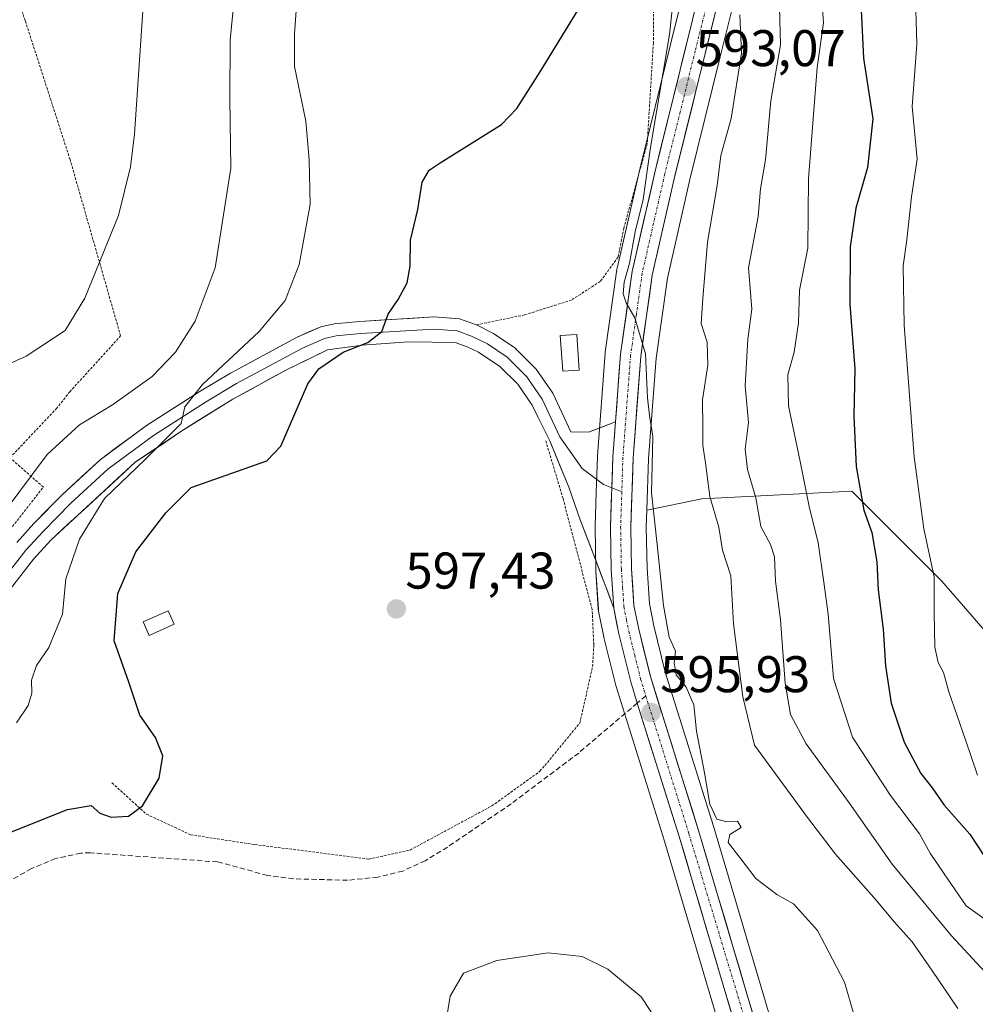
# Model space of a CAD drawing. Units: metres. Extents: x 593394 to 596823, y 4759143 to 4761503.
# Drawn here: x 595678 to 595864, y 4760277 to 4760469 of the extents above; entities that cross this region are included whole.
import ezdxf
from ezdxf.enums import TextEntityAlignment as Align

# ---------------------------------------------------------------- set-up
doc = ezdxf.new("R2010")
doc.units = ezdxf.units.M
doc.header["$MEASUREMENT"] = 0
for name, pattern in [('TRAZO_Y_PUNTO', [1, 0.5, -0.25, 0, -0.25]), ('TRAZOS', [0.75, 0.5, -0.25]), ('TRAZOSX2', [1.5, 1, -0.5])]:
    doc.linetypes.add(name, pattern=pattern)
for name, color, linetype, lineweight in [('Alambrada', 19, 'TRAZOS', 0), ('Arbolado forestal CxS', 92, 'Continuous', 0), ('Carretera de calzada única', 19, 'Continuous', 13), ('Carretera de calzada única Cxs', 19, 'Continuous', 13), ('Carretera de calzada única eje', 19, 'TRAZO_Y_PUNTO', 0), ('Carátula', 7, 'Continuous', 5), ('Curva de nivel maestra', 36, 'Continuous', 30), ('Curva de nivel normal', 36, 'Continuous', 0), ('Edificación ligera', 1, 'Continuous', 0), ('Edificación ligera Cxs', 1, 'Continuous', 0), ('Layer 0', 7, 'Continuous', 0), ('Núcleo urbano CxS', 19, 'Continuous', 0), ('Pastizal CxS', 92, 'Continuous', 0), ('Prado CxS', 92, 'Continuous', 0), ('Punto de cota en terreno', 7, 'Continuous', 0), ('Rótulo de punto de cota en terreno', 19, 'Continuous', 0), ('Senda', 19, 'TRAZOSX2', 0)]:
    doc.layers.add(name, color=color, linetype=linetype, lineweight=lineweight)
doc.styles.add('Arial', font='txt', dxfattribs={"height": 0.2})

# ---------------------------------------------------------------- blocks, each defined once
blk = doc.blocks.new('*U151')
at = {"layer": 'Prado CxS', "color": 92, "linetype": 'Continuous', "lineweight": 0}
blk.add_polyline3d([(595808.4027, 4760479.1693, 591.8142), (595804.5679, 4760463.6809, 593.4364), (595798.6517, 4760439.7745, 594.3676), (595794.1955, 4760420.2683, 595.0993), (595794.1657, 4760420.1211, 595.0962), (595794.1491, 4760420.0163, 595.0933), (595791.8991, 4760403.9563, 595.5133), (595791.8785, 4760403.7653, 595.5229), (595790.3785, 4760383.8353, 595.8469), (595790.3719, 4760383.7117, 595.849), (595790.1341, 4760376.6985, 595.9234), (595789.9119, 4760370.1417, 595.9976), (595789.9103, 4760370.0113, 595.9998), (595790.0707, 4760361.6327, 596.2305), (595790.0763, 4760361.4967, 596.2314), (595790.5563, 4760354.0667, 596.2677), (595790.5957, 4760353.7391, 596.2676), (595790.6085, 4760353.6707, 596.2672), (595791.6085, 4760348.6807, 596.1602), (595791.6385, 4760348.5469, 596.1572), (595793.9585, 4760339.2069, 596.0612), (595794.0067, 4760339.0351, 596.0604), (595803.3899, 4760309.0167, 595.9115), (595815.3535, 4760268.6085, 595.5172)], dxfattribs=at)
blk = doc.blocks.new('*U154')
at = {"layer": 'Pastizal CxS', "color": 92, "linetype": 'Continuous', "lineweight": 0}
blk.add_polyline3d([(595876.1803, 4760337.6379, 564.6819), (595857.2501, 4760359.4795, 567.6774), (595839.7763, 4760376.9533, 574.9851), (595810.6533, 4760375.4977, 590.1318), (595799.9809, 4760373.2581, 594.7851), (595800.3163, 4760383.2473, 594.3722), (595801.7845, 4760402.7893, 592.9455), (595803.9633, 4760418.3467, 592.3517), (595808.3387, 4760437.4753, 591.105), (595814.2323, 4760461.2895, 590.3597), (595818.1023, 4760476.9295, 588.2498)], dxfattribs=at)
blk = doc.blocks.new('*U159')
at = {"layer": 'Núcleo urbano CxS', "color": 19, "linetype": 'Continuous', "lineweight": 0}
for points in [[(595815.3535, 4760268.6085, 595.5172), (595803.3899, 4760309.0167, 595.9115), (595794.0067, 4760339.0351, 596.0604), (595793.9585, 4760339.2069, 596.0612), (595791.6385, 4760348.5469, 596.1572), (595791.6085, 4760348.6807, 596.1602), (595790.6085, 4760353.6707, 596.2672), (595790.5957, 4760353.7391, 596.2676), (595790.5563, 4760354.0667, 596.2677), (595790.0763, 4760361.4967, 596.2314), (595790.0707, 4760361.6327, 596.2305), (595789.9103, 4760370.0113, 595.9998), (595789.9119, 4760370.1417, 595.9976), (595790.1341, 4760376.6985, 595.9234), (595790.3719, 4760383.7117, 595.849), (595790.3785, 4760383.8353, 595.8469), (595791.8785, 4760403.7653, 595.5229), (595791.8991, 4760403.9563, 595.5133), (595794.1491, 4760420.0163, 595.0933), (595794.1657, 4760420.1211, 595.0962), (595794.1955, 4760420.2683, 595.0993), (595798.6517, 4760439.7745, 594.3676), (595804.5679, 4760463.6809, 593.4364), (595808.4027, 4760479.1693, 591.8142)], [(595818.1023, 4760476.9295, 588.2498), (595814.2323, 4760461.2895, 590.3597), (595808.3387, 4760437.4753, 591.105), (595803.9633, 4760418.3467, 592.3517), (595801.7845, 4760402.7893, 592.9455), (595800.3163, 4760383.2473, 594.3722), (595799.9809, 4760373.2581, 594.7851), (595799.8709, 4760369.9855, 594.9097), (595800.0083, 4760361.9851, 595.0203), (595800.4601, 4760355.1695, 595.0783), (595801.3479, 4760350.7971, 595.054), (595803.5611, 4760341.7965, 595.2209), (595812.9001, 4760311.9135, 595.0491), (595814.4639, 4760306.6321, 595.3018), (595824.8827, 4760271.4453, 595.7931)]]:
    blk.add_polyline3d(points, dxfattribs=at)
blk = doc.blocks.new('*U177')
at = {"layer": 'Curva de nivel normal', "color": 36, "linetype": 'Continuous', "lineweight": 0}
blk.add_polyline3d([(595702.32, 4760473.16, 615), (595700.48, 4760446.31, 615), (595699.75, 4760439.91, 615), (595697.38, 4760430.52, 615), (595690.84, 4760414.46, 615), (595687.06, 4760408.18, 615), (595679.47, 4760403.15, 615), (595664.26, 4760396.4, 615)], dxfattribs=at)
blk = doc.blocks.new('*U187')
at = {"layer": 'Curva de nivel normal', "color": 36, "linetype": 'Continuous', "lineweight": 0}
blk.add_polyline3d([(595677.6, 4760331.98, 605), (595679.88, 4760335.32, 605), (595680.55, 4760337.74, 605), (595680.48, 4760340.26, 605), (595681.46, 4760343.1, 605), (595683.88, 4760346.61, 605), (595686.54, 4760353.06, 605), (595687.14, 4760359.91, 605), (595689.8, 4760367.62, 605), (595694.66, 4760375.55, 605), (595702.58, 4760383.1, 605), (595709.59, 4760390.12, 605), (595710.26, 4760393.32, 605), (595713.7, 4760397.65, 605), (595724.71, 4760407.98, 605), (595729.76, 4760413.98, 605), (595732.5, 4760420.98, 605), (595734.6, 4760432.65, 605), (595734.4, 4760441.32, 605), (595733.76, 4760448.84, 605), (595731.57, 4760459.41, 605), (595731.56, 4760465.84, 605), (595732.03, 4760471.98, 605)], dxfattribs=at)
blk = doc.blocks.new('*U190')
at = {"layer": 'Curva de nivel normal', "color": 36, "linetype": 'Continuous', "lineweight": 0}
blk.add_polyline3d([(595675.2, 4760372.9, 610), (595683.54, 4760384.11, 610), (595689.83, 4760389.86, 610), (595696.22, 4760393.72, 610), (595703.92, 4760399.23, 610), (595708.48, 4760403.98, 610), (595712.29, 4760409.98, 610), (595716.16, 4760420.32, 610), (595719.2, 4760439.65, 610), (595719.04, 4760453.16, 610), (595719.1, 4760464.52, 610), (595720.65, 4760480.5, 610)], dxfattribs=at)
blk = doc.blocks.new('*U195')
at = {"layer": 'Curva de nivel maestra', "color": 36, "linetype": 'Continuous', "lineweight": 30}
blk.add_polyline3d([(595676, 4760310.56, 600), (595687.5, 4760315.16, 600), (595692.09, 4760315.89, 600), (595693.78, 4760314.42, 600), (595695.96, 4760313.67, 600), (595699.35, 4760313.85, 600), (595702.07, 4760315.86, 600), (595705.28, 4760321.2, 600), (595706.02, 4760325.54, 600), (595704.6, 4760329.11, 600), (595701.52, 4760333.44, 600), (595699.38, 4760339.86, 600), (595696.56, 4760347.91, 600), (595697.28, 4760357.06, 600), (595700.77, 4760365.17, 600), (595706.56, 4760372.76, 600), (595711.48, 4760377.65, 600), (595726.16, 4760382.88, 600), (595728.9, 4760385.67, 600), (595734.13, 4760397.8, 600), (595736.32, 4760400.71, 600), (595741.04, 4760403.92, 600), (595745.83, 4760405.8, 600), (595748.5, 4760407.98, 600), (595749.76, 4760411.36, 600), (595751.67, 4760414.15, 600), (595753.44, 4760417.44, 600), (595754.01, 4760420.63, 600), (595754.11, 4760425.73, 600), (595755.54, 4760431.65, 600), (595756.33, 4760436.98, 600), (595757.7, 4760439.27, 600), (595759.86, 4760440.7, 600), (595771.76, 4760448.19, 600), (595774.74, 4760451.28, 600), (595779.28, 4760458.37, 600), (595786.61, 4760470.45, 600)], dxfattribs=at)
blk = doc.blocks.new('5PATER')
at = {"layer": 'Carátula', "linetype": 'Continuous', "lineweight": 5}
h = blk.add_hatch(color=250, dxfattribs=at)
edge = h.paths.add_edge_path()
edge.add_ellipse((0, 0.01), major_axis=(-1.33, -1.34), ratio=0.999422, start_angle=0, end_angle=360)

msp = doc.modelspace()

# ---------------------------------------------------------------- linework, layer by layer
at = {"layer": 'Alambrada', "color": 19, "linetype": 'TRAZOS', "lineweight": 0}
for points in [[(595642.57, 4760336.93, 613.16), (595653.07, 4760344.16, 612.17), (595657.52, 4760347.68, 611.74), (595674.48, 4760367.11, 609.34), (595682.8, 4760377.76, 608.56), (595676.32, 4760383.44, 611.45), (595685.31, 4760392.96, 611.75), (595687.92, 4760396.24, 612.25), (595697.8, 4760407.11, 612.79), (595687.99, 4760441.36, 616.91), (595679.28, 4760468.32, 618.67), (595667.12, 4760504.16, 619.84), (595656.59, 4760539.18, 622.79)], [(595803.53, 4760490, 597.38), (595801.32, 4760477.11, 598.29), (595801.24, 4760464, 597.9), (595800.05, 4760444.4, 595.35), (595795.51, 4760428.08, 596.86), (595794.39, 4760422.4, 596.03), (595790.92, 4760417.68, 597.15), (595785.35, 4760414.08, 597.69), (595776.23, 4760411.19, 598.07), (595766.87, 4760409.24, 598.53)], [(595696.12, 4760320.32, 600.65), (595702.8, 4760314.24, 599.81), (595711.39, 4760310.24, 599.6), (595723.87, 4760308.32, 599.06), (595746, 4760305.51, 597.24), (595754, 4760307.27, 596.53), (595769.87, 4760315.83, 596.28), (595779.23, 4760322.56, 596.37), (595786.96, 4760331.91, 596.43), (595789.44, 4760342.88, 596.44), (595789.68, 4760347.11, 596.42), (595789.35, 4760354, 596.46), (595783.71, 4760375.51, 596.88), (595780.35, 4760386.72, 597.11)]]:
    msp.add_polyline3d(points, dxfattribs=at)
at = {"layer": 'Arbolado forestal CxS', "color": 92, "linetype": 'Continuous', "lineweight": 0}
for points in [[(595824.88, 4760271.45, 595.79), (595814.46, 4760306.63, 595.3), (595812.9, 4760311.91, 595.05), (595803.56, 4760341.8, 595.22), (595801.35, 4760350.8, 595.05), (595800.46, 4760355.17, 595.08), (595800.01, 4760361.99, 595.02), (595799.87, 4760369.99, 594.91), (595799.98, 4760373.26, 594.79), (595810.65, 4760375.5, 590.13), (595839.78, 4760376.95, 574.99), (595857.25, 4760359.48, 567.68), (595876.18, 4760337.64, 564.68)], [(596081.5, 4760240.08, 557.07), (596084.41, 4760280.85, 558.1), (596071.3, 4760292.5, 561.41), (596069.85, 4760309.97, 559.72), (596056.74, 4760321.62, 558.73), (596026.16, 4760325.99, 559.83), (595999.95, 4760320.17, 560.25), (595989.76, 4760312.88, 561.07), (595959.19, 4760296.37, 561.71), (595926.05, 4760290.57, 562.48), (595907.82, 4760291.81, 565.22), (595895.44, 4760302.13, 564.33), (595886.37, 4760321.62, 563.91), (595880.55, 4760323.08, 564.34), (595876.18, 4760337.64, 564.68), (595857.25, 4760359.48, 567.68), (595839.78, 4760376.95, 574.99), (595810.65, 4760375.5, 590.13), (595799.98, 4760373.26, 594.79)], [(595799.98, 4760373.26, 594.79), (595799.87, 4760369.99, 594.91), (595800.01, 4760361.99, 595.02), (595800.46, 4760355.17, 595.08), (595801.35, 4760350.8, 595.05), (595803.56, 4760341.8, 595.22), (595812.9, 4760311.91, 595.05), (595814.46, 4760306.63, 595.3), (595824.88, 4760271.45, 595.79), (595829.9, 4760255.07, 595.08)]]:
    msp.add_polyline3d(points, dxfattribs=at)
at = {"layer": 'Carretera de calzada única', "color": 19, "linetype": 'Continuous', "lineweight": 13}
for points in [[(595809.4, 4760591.44), (595809.17, 4760590.43), (595808.3, 4760585.14), (595807.94, 4760573.76), (595808.35, 4760567.26), (595811.01, 4760548.26), (595814.16, 4760520.59), (595814.94, 4760508.34), (595815.03, 4760498.01), (595813.21, 4760487.77), (595811.33, 4760478.51), (595801.57, 4760439.08), (595797.12, 4760419.6), (595794.87, 4760403.54), (595793.88, 4760390.39)], [(595822.01, 4760270.58), (595810.03, 4760311.04), (595800.67, 4760340.99), (595798.42, 4760350.14), (595797.48, 4760354.77), (595797.01, 4760361.86), (595796.87, 4760370.01), (595797.32, 4760383.41), (595798.8, 4760403.11), (595801.01, 4760418.89), (595805.42, 4760438.17), (595815.19, 4760477.65)], [(595793.55, 4760354.26), (595794.55, 4760349.27), (595796.87, 4760339.93), (595798.11, 4760335.76)], [(595798.11, 4760335.76), (595806.26, 4760309.89), (595818.23, 4760269.46), (595823.53, 4760253.89), (595828.08, 4760239.98), (595833.37, 4760225.94), (595842.8, 4760202.39), (595843.72, 4760200.22)]]:
    msp.add_lwpolyline(points, dxfattribs=at)
at = {"layer": 'Carretera de calzada única Cxs', "color": 19, "linetype": 'Continuous', "lineweight": 13}
msp.add_lwpolyline([(595793.88, 4760390.39), (595793.37, 4760383.61), (595792.91, 4760370.04), (595793.07, 4760361.69), (595793.55, 4760354.26)], dxfattribs=at)
for points in [[(595816.9, 4760273.95, 595.3), (595815.57, 4760278.44, 595.53), (595814.24, 4760282.94, 595.68), (595812.91, 4760287.43, 595.75), (595811.58, 4760291.92, 595.77), (595810.25, 4760296.41, 595.9), (595808.92, 4760300.91, 595.94), (595807.59, 4760305.4, 595.87), (595806.26, 4760309.89, 595.84), (595804.9, 4760314.2, 596.01), (595803.54, 4760318.51, 595.91), (595802.19, 4760322.82, 595.85), (595800.83, 4760327.13, 595.92), (595799.47, 4760331.45, 595.92), (595798.11, 4760335.76, 595.96), (595796.87, 4760339.93, 596.03), (595795.71, 4760344.6, 596.08), (595794.55, 4760349.27, 596.1), (595794.05, 4760351.77, 596.08), (595793.55, 4760354.26, 596.06), (595793.31, 4760357.98, 596.05), (595793.07, 4760361.69, 596), (595792.99, 4760365.87, 595.95), (595792.91, 4760370.04, 595.92), (595793.06, 4760374.56, 595.85), (595793.22, 4760379.09, 595.77), (595793.37, 4760383.61, 595.67), (595793.63, 4760387, 595.62), (595793.75, 4760388.59, 595.6), (595793.88, 4760390.39, 595.61), (595794.12, 4760393.58, 595.62), (595794.5, 4760398.56, 595.5), (595794.87, 4760403.54, 595.48), (595795.43, 4760407.56, 595.35), (595796, 4760411.57, 595.13), (595796.56, 4760415.59, 594.88), (595797.12, 4760419.6, 594.77), (595798.23, 4760424.47, 594.91), (595799.35, 4760429.34, 595.37), (595800.46, 4760434.21, 594.82), (595801.57, 4760439.08, 594.03), (595802.65, 4760443.46, 594.06), (595803.74, 4760447.84, 593.96), (595804.82, 4760452.22, 594.07), (595805.91, 4760456.6, 593.47), (595806.99, 4760460.99, 592.78), (595808.08, 4760465.37, 592.72), (595809.16, 4760469.75, 592.67)], [(595813.02, 4760468.88, 591.87), (595811.93, 4760464.49, 592.3), (595810.85, 4760460.1, 592.4), (595809.76, 4760455.72, 592.56), (595808.68, 4760451.33, 592.71), (595807.59, 4760446.94, 592.95), (595806.51, 4760442.56, 593.47), (595805.42, 4760438.17, 593.58), (595804.32, 4760433.35, 593.37), (595803.22, 4760428.53, 593.66), (595802.11, 4760423.71, 594.09), (595801.01, 4760418.89, 594.51), (595800.46, 4760414.95, 594.44), (595799.91, 4760411, 594.57), (595799.35, 4760407.06, 594.8), (595798.8, 4760403.11, 594.99), (595798.43, 4760398.19, 594.93), (595798.06, 4760393.26, 595.13), (595797.69, 4760388.34, 595.35), (595797.32, 4760383.41, 595.41), (595797.17, 4760378.94, 595.48), (595797.02, 4760374.48, 595.58), (595796.87, 4760370.01, 595.67), (595796.94, 4760365.94, 595.71), (595797.01, 4760361.86, 595.76), (595797.25, 4760358.32, 595.84), (595797.48, 4760354.77, 595.85), (595798.42, 4760350.14, 595.77), (595799.55, 4760345.57, 595.8), (595800.67, 4760340.99, 595.86), (595802.01, 4760336.71, 595.82), (595803.34, 4760332.43, 595.85), (595804.68, 4760328.15, 595.76), (595806.02, 4760323.88, 595.7), (595807.36, 4760319.6, 595.66), (595808.69, 4760315.32, 595.56), (595810.03, 4760311.04, 595.57), (595811.36, 4760306.54, 595.75), (595812.69, 4760302.05, 595.76), (595814.02, 4760297.55, 595.77), (595815.35, 4760293.06, 595.84), (595816.69, 4760288.56, 595.76), (595818.02, 4760284.07, 595.74), (595819.35, 4760279.57, 595.71), (595820.68, 4760275.08, 595.54)]]:
    msp.add_polyline3d(points, dxfattribs=at)
at = {"layer": 'Carretera de calzada única eje', "color": 19, "linetype": 'TRAZO_Y_PUNTO', "lineweight": 0}
for points in [[(595813.26, 4760478.08), (595809.39, 4760462.48), (595806.44, 4760450.56), (595803.48, 4760438.61), (595801.28, 4760428.98), (595799.07, 4760419.25), (595797.94, 4760411.21), (595796.82, 4760403.33), (595795.33, 4760383.51), (595795.12, 4760376.81)], [(595795.12, 4760376.81), (595794.89, 4760370.01), (595795.03, 4760361.77), (595795.28, 4760358.24), (595795.51, 4760354.51), (595796.01, 4760352.02), (595796.48, 4760349.71), (595797.62, 4760345.13), (595798.76, 4760340.46), (595799.78, 4760337.2)], [(595799.78, 4760337.2), (595808.14, 4760310.46), (595820.19, 4760270.51), (595822.78, 4760262.23), (595826.12, 4760251.33), (595828.39, 4760244.38), (595831.03, 4760237.35), (595836.53, 4760222.32), (595841.26, 4760210.54), (595843.57, 4760204.75), (595846.42, 4760198.22), (595847.65, 4760195.33)]]:
    msp.add_lwpolyline(points, dxfattribs=at)
at = {"layer": 'Curva de nivel maestra', "color": 36, "linetype": 'Continuous', "lineweight": 30}
msp.add_polyline3d([(595841.61, 4760470.39, 575), (595842.07, 4760461.02, 575), (595843.86, 4760449.26, 575), (595842.84, 4760439.81, 575), (595840.58, 4760431.93, 575), (595839.46, 4760424.42, 575), (595839.38, 4760413.26, 575), (595840.33, 4760400.7, 575), (595840.17, 4760391.5, 575), (595840.6, 4760381.77, 575), (595842.11, 4760373.27, 575), (595843.66, 4760368.92, 575), (595844.64, 4760363.26, 575), (595844.88, 4760357.83, 575), (595845.86, 4760350.15, 575), (595846.3, 4760343.03, 575), (595846.86, 4760339.6, 575), (595847.42, 4760335.82, 575), (595849.91, 4760328.19, 575), (595853.16, 4760322.11, 575), (595855.39, 4760319.34, 575), (595857.71, 4760316, 575), (595862.72, 4760310.34, 575), (595865.56, 4760306.04, 575)], dxfattribs=at)
at = {"layer": 'Curva de nivel normal', "color": 36, "linetype": 'Continuous', "lineweight": 0}
for points in [[(595806.12, 4760482.03, 595), (595804.35, 4760465.65, 595), (595800.61, 4760443.32, 595), (595799.29, 4760433.57, 595), (595797.68, 4760427.3, 595), (595796.63, 4760421.24, 595), (595795.59, 4760417.54, 595), (595795.35, 4760415.3, 595), (595795.93, 4760413.55, 595), (595797.67, 4760410.62, 595), (595799.71, 4760403.6, 595), (595800.12, 4760395.06, 595), (595800.48, 4760391.62, 595), (595801.16, 4760387.55, 595), (595800.91, 4760376.62, 595), (595801.96, 4760366.57, 595), (595803.19, 4760354.76, 595), (595804.34, 4760348.63, 595), (595805.52, 4760345.91, 595), (595805.25, 4760343.63, 595), (595805.67, 4760341.31, 595), (595807.59, 4760338.91, 595), (595809.11, 4760335.48, 595), (595809.61, 4760330.32, 595), (595811.16, 4760322.23, 595), (595812.22, 4760316.18, 595), (595813.56, 4760313.26, 595), (595815.25, 4760312.84, 595), (595817.56, 4760312.9, 595), (595818.3, 4760311.65, 595), (595816.1, 4760310.28, 595), (595815.75, 4760308.72, 595), (595818.2, 4760305.55, 595), (595821.15, 4760301.72, 595), (595825.22, 4760298.62, 595), (595828.43, 4760296.79, 595), (595833.08, 4760291.64, 595), (595836.04, 4760286.09, 595), (595838.37, 4760281.6, 595), (595840.2, 4760275.15, 595)], [(595833.84, 4760474.3, 580), (595834.25, 4760467.9, 580), (595833.07, 4760459.2, 580), (595831.39, 4760437.64, 580), (595831.25, 4760424.16, 580), (595829.62, 4760415.98, 580), (595829.45, 4760409.65, 580), (595828.59, 4760403.98, 580), (595827.36, 4760399.52, 580), (595827.47, 4760393.51, 580), (595829.72, 4760382.73, 580), (595831.48, 4760374, 580), (595833.25, 4760366.92, 580), (595834.32, 4760359.27, 580), (595835.15, 4760353.08, 580), (595836.23, 4760340.57, 580), (595839.92, 4760329.2, 580), (595847.26, 4760317.88, 580), (595852.89, 4760310.39, 580), (595855.01, 4760306.63, 580), (595857.72, 4760302.67, 580), (595861.95, 4760296.43, 580), (595867.65, 4760292.38, 580)], [(595864.19, 4760321.79, 570), (595861.87, 4760328.68, 570), (595858.6, 4760338.01, 570), (595857.6, 4760341.75, 570), (595856.51, 4760343.68, 570), (595855.87, 4760346.65, 570), (595855.76, 4760353.32, 570), (595855.77, 4760360.32, 570), (595853.78, 4760369.65, 570), (595851.91, 4760383.62, 570), (595849.97, 4760409.19, 570), (595849.76, 4760420.71, 570), (595850.45, 4760425.74, 570), (595851.36, 4760434.11, 570), (595852.46, 4760441.4, 570), (595851.5, 4760451.65, 570), (595852.37, 4760463.68, 570), (595852.07, 4760475.02, 570)], [(595865.65, 4760283.53, 585), (595859.13, 4760290.62, 585), (595847.58, 4760304.52, 585), (595839.23, 4760316.43, 585), (595830.9, 4760327.86, 585), (595827.85, 4760333.61, 585), (595826.86, 4760339.65, 585), (595825.93, 4760351.98, 585), (595824.95, 4760359.5, 585), (595824.73, 4760364.18, 585), (595823.99, 4760366.6, 585), (595822.12, 4760370.09, 585), (595821.17, 4760375.65, 585), (595819.5, 4760381.16, 585), (595819.06, 4760385.1, 585), (595819.69, 4760390.31, 585), (595819.09, 4760397.4, 585), (595819.61, 4760406.48, 585), (595820.33, 4760412.32, 585), (595819.74, 4760420.32, 585), (595821.62, 4760430.32, 585), (595822.03, 4760435.65, 585), (595823, 4760441.31, 585), (595824.06, 4760452.77, 585), (595825.93, 4760463.65, 585), (595825.64, 4760473.32, 585)], [(595860.38, 4760276.51, 590), (595855.3, 4760283.92, 590), (595851.52, 4760289.44, 590), (595848.02, 4760293.3, 590), (595844.49, 4760297.51, 590), (595836.58, 4760306.48, 590), (595831.19, 4760313.57, 590), (595820.91, 4760327.65, 590), (595818.59, 4760337.04, 590), (595816.82, 4760351.21, 590), (595816.3, 4760360.5, 590), (595814.65, 4760365.5, 590), (595813.98, 4760369.98, 590), (595812.21, 4760375.93, 590), (595811.36, 4760382.45, 590), (595810.86, 4760385.82, 590), (595810.84, 4760389.29, 590), (595810.75, 4760394.7, 590), (595811.83, 4760401.45, 590), (595811.66, 4760405.88, 590), (595810.52, 4760409.54, 590), (595810.82, 4760414.37, 590), (595811.77, 4760425.32, 590), (595813.6, 4760436.3, 590), (595814.33, 4760442.12, 590), (595816.35, 4760449.35, 590), (595818.34, 4760462.01, 590), (595818.05, 4760469.43, 590)], [(595802.35, 4760273.46, 595), (595798.86, 4760278.74, 595), (595792.37, 4760284.12, 595), (595787.39, 4760286.6, 595), (595780.84, 4760287.3, 595), (595770.88, 4760285.84, 595), (595764.38, 4760283.34, 595), (595761.79, 4760278.9, 595), (595760.55, 4760271.3, 595)]]:
    msp.add_polyline3d(points, dxfattribs=at)
at = {"layer": 'Edificación ligera', "color": 1, "linetype": 'Continuous', "lineweight": 0}
for points in [[(595786.85, 4760400.46, 596.95), (595783.64, 4760400.23, 597.4), (595783.12, 4760407.18, 597.65), (595786.37, 4760407.41, 597.2), (595786.85, 4760400.46, 596.95)], [(595708.22, 4760351.12, 598.72), (595703.37, 4760348.93, 598.77), (595702.18, 4760351.56, 598.82), (595707.04, 4760353.75, 598.74), (595708.22, 4760351.12, 598.72)]]:
    msp.add_polyline3d(points, dxfattribs=at)
at = {"layer": 'Edificación ligera Cxs', "color": 1, "linetype": 'Continuous', "lineweight": 0}
for points in [[(595786.85, 4760400.46, 596.95), (595783.64, 4760400.23, 597.4), (595783.12, 4760407.18, 597.65), (595786.37, 4760407.41, 597.2), (595786.85, 4760400.46, 596.95)], [(595708.22, 4760351.12, 598.72), (595703.37, 4760348.93, 598.77), (595702.18, 4760351.56, 598.82), (595707.04, 4760353.75, 598.74), (595708.22, 4760351.12, 598.72)]]:
    msp.add_polyline3d(points, close=True, dxfattribs=at)
at = {"layer": 'Layer 0', "linetype": 'Continuous', "lineweight": 0}
for points in [[(595793.88, 4760390.39), (595788.62, 4760388.42), (595785.24, 4760388.48), (595781.72, 4760395.97), (595778.49, 4760400.68), (595774.35, 4760404.77), (595770.23, 4760407.59), (595766.87, 4760409.24), (595763.61, 4760410.43), (595758.62, 4760410.78), (595744.24, 4760409.92), (595739.27, 4760409.47), (595736.65, 4760408.86), (595732.06, 4760406.87), (595719.14, 4760399.89), (595713.03, 4760396.23), (595702.84, 4760389.71), (595693.84, 4760383.07), (595686.49, 4760376.33), (595680.96, 4760370.68), (595677.62, 4760366.99)], [(595793.17, 4760377.6), (595791.55, 4760378.26), (595787.39, 4760381.37), (595783.11, 4760387.48), (595779.67, 4760394.8), (595776.68, 4760399.17), (595772.85, 4760402.95), (595769.04, 4760405.56), (595765.95, 4760407.08), (595763.12, 4760408.11), (595758.61, 4760408.43), (595744.42, 4760407.58), (595739.64, 4760407.14), (595737.39, 4760406.62), (595733.09, 4760404.75), (595720.3, 4760397.85), (595714.27, 4760394.23), (595704.17, 4760387.77), (595695.34, 4760381.25), (595688.13, 4760374.64), (595682.67, 4760369.07), (595679.42, 4760365.48), (595674.25, 4760358.87)], [(595676, 4760357.44), (595680.91, 4760363.73), (595684.24, 4760367.44), (595700.64, 4760382.56), (595709.52, 4760388.56), (595719.59, 4760394.83), (595730, 4760400.52), (595738, 4760404.4), (595744.72, 4760405.34), (595753.73, 4760405.96), (595762.76, 4760405.84), (595765.09, 4760404.99), (595767.32, 4760403.92), (595771.43, 4760401.18), (595774.95, 4760397.71), (595777.74, 4760393.63), (595778.83, 4760391.42), (595781.13, 4760386.73), (595784.82, 4760377.76), (595787.04, 4760371.37), (595790.02, 4760363.67), (595793.55, 4760354.26)], [(595793.88, 4760390.39), (595793.37, 4760383.61), (595792.91, 4760370.04), (595793.07, 4760361.69), (595793.55, 4760354.26)], [(595795.12, 4760376.81), (595793.17, 4760377.6)]]:
    msp.add_lwpolyline(points, dxfattribs=at)
msp.add_polyline3d([(595677.62, 4760366.99, 608.62), (595680.96, 4760370.68, 607.84), (595683.73, 4760373.51, 607.42), (595686.49, 4760376.33, 607.02), (595690.17, 4760379.7, 606.75), (595693.84, 4760383.07, 606.36), (595696.84, 4760385.28, 606.27), (595699.84, 4760387.5, 606.07), (595702.84, 4760389.71, 606.2), (595706.24, 4760391.88, 606.16), (595709.63, 4760394.06, 605.59), (595713.03, 4760396.23, 605.06), (595716.09, 4760398.06, 604.36), (595719.14, 4760399.89, 604.37), (595723.45, 4760402.22, 603.65), (595727.75, 4760404.54, 602.79), (595732.06, 4760406.87, 601.84), (595734.36, 4760407.87, 601.51), (595736.65, 4760408.86, 601.34), (595739.27, 4760409.47, 601.25), (595744.24, 4760409.92, 600.7), (595749.03, 4760410.21, 600.1), (595753.83, 4760410.49, 599.61), (595758.62, 4760410.78, 599.15), (595761.12, 4760410.61, 598.91), (595763.61, 4760410.43, 598.73), (595766.87, 4760409.24, 598.53), (595770.23, 4760407.59, 598.34), (595774.35, 4760404.77, 598.09), (595776.42, 4760402.73, 597.98), (595778.49, 4760400.68, 597.82), (595780.11, 4760398.33, 597.66), (595781.72, 4760395.97, 597.46), (595783.48, 4760392.23, 597.07), (595785.24, 4760388.48, 596.7), (595788.62, 4760388.42, 596.21), (595791.25, 4760389.41, 595.77), (595793.88, 4760390.39, 595.62), (595793.88, 4760390.39, 595.62), (595793.75, 4760388.59, 595.62), (595793.63, 4760387, 595.62), (595793.37, 4760383.61, 595.67), (595793.22, 4760379.09, 595.77), (595793.06, 4760374.56, 595.85), (595792.91, 4760370.04, 595.92), (595792.99, 4760365.87, 595.95), (595793.07, 4760361.69, 596), (595793.31, 4760357.98, 596.05), (595793.55, 4760354.26, 596.06), (595792.37, 4760357.4, 596.08), (595791.2, 4760360.53, 596.15), (595790.02, 4760363.67, 596.45), (595788.53, 4760367.52, 596.42), (595787.04, 4760371.37, 596.3), (595785.93, 4760374.56, 596.37), (595784.82, 4760377.76, 596.55), (595782.98, 4760382.24, 596.68), (595781.13, 4760386.73, 596.99), (595779.98, 4760389.07, 597.25), (595778.83, 4760391.42, 597.41), (595777.74, 4760393.63, 597.47), (595774.95, 4760397.71, 597.84), (595771.43, 4760401.18, 598.08), (595767.32, 4760403.92, 598.31), (595765.09, 4760404.99, 598.49), (595762.76, 4760405.84, 598.7), (595758.25, 4760405.9, 598.97), (595753.73, 4760405.96, 599.24), (595749.23, 4760405.65, 599.44), (595744.72, 4760405.34, 599.77), (595741.36, 4760404.87, 600.21), (595738, 4760404.4, 600.81), (595734, 4760402.46, 601.14), (595730, 4760400.52, 601.69), (595726.53, 4760398.62, 602.96), (595723.06, 4760396.73, 603.2), (595719.59, 4760394.83, 603.73), (595716.23, 4760392.74, 604.25), (595712.88, 4760390.65, 604.38), (595709.52, 4760388.56, 604.86), (595706.56, 4760386.56, 604.5), (595703.6, 4760384.56, 604.71), (595700.64, 4760382.56, 605.02), (595697.36, 4760379.54, 605.23), (595694.08, 4760376.51, 605.47), (595690.8, 4760373.49, 606.18), (595687.52, 4760370.46, 606.54), (595684.24, 4760367.44, 607.06), (595680.91, 4760363.73, 607.84), (595678.46, 4760360.59, 607.9), (595676, 4760357.44, 608.5)], dxfattribs=at)
at = {"layer": 'Núcleo urbano CxS', "color": 19, "linetype": 'Continuous', "lineweight": 0}
for points in [[(595808.4, 4760479.17, 591.81), (595804.57, 4760463.68, 593.44), (595798.65, 4760439.77, 594.37), (595794.2, 4760420.27, 595.1), (595794.17, 4760420.12, 595.1), (595794.15, 4760420.02, 595.09), (595791.9, 4760403.96, 595.51), (595791.88, 4760403.77, 595.52), (595790.38, 4760383.84, 595.85), (595790.37, 4760383.71, 595.85), (595790.13, 4760376.7, 595.92), (595789.91, 4760370.14, 596), (595789.91, 4760370.01, 596), (595790.07, 4760361.63, 596.23), (595790.08, 4760361.5, 596.23), (595790.56, 4760354.07, 596.27), (595790.6, 4760353.74, 596.27), (595790.61, 4760353.67, 596.27), (595791.61, 4760348.68, 596.16), (595791.64, 4760348.55, 596.16), (595793.96, 4760339.21, 596.06), (595794.01, 4760339.04, 596.06), (595803.39, 4760309.02, 595.91), (595815.35, 4760268.61, 595.52)], [(595818.1, 4760476.93, 588.25), (595814.23, 4760461.29, 590.36), (595808.34, 4760437.48, 591.1), (595803.96, 4760418.35, 592.35), (595801.78, 4760402.79, 592.95), (595800.32, 4760383.25, 594.37), (595799.98, 4760373.26, 594.79)], [(595799.98, 4760373.26, 594.79), (595799.87, 4760369.99, 594.91), (595800.01, 4760361.99, 595.02), (595800.46, 4760355.17, 595.08), (595801.35, 4760350.8, 595.05), (595803.56, 4760341.8, 595.22), (595812.9, 4760311.91, 595.05), (595814.46, 4760306.63, 595.3), (595824.88, 4760271.45, 595.79), (595829.9, 4760255.07, 595.08)]]:
    msp.add_polyline3d(points, dxfattribs=at)
at = {"layer": 'Pastizal CxS', "color": 92, "linetype": 'Continuous', "lineweight": 0}
for points in [[(595818.1, 4760476.93, 588.25), (595814.23, 4760461.29, 590.36), (595808.34, 4760437.48, 591.1), (595803.96, 4760418.35, 592.35), (595801.78, 4760402.79, 592.95), (595800.32, 4760383.25, 594.37), (595799.98, 4760373.26, 594.79)], [(596081.5, 4760240.08, 557.07), (596084.41, 4760280.85, 558.1), (596071.3, 4760292.5, 561.41), (596069.85, 4760309.97, 559.72), (596056.74, 4760321.62, 558.73), (596026.16, 4760325.99, 559.83), (595999.95, 4760320.17, 560.25), (595989.76, 4760312.88, 561.07), (595959.19, 4760296.37, 561.71), (595926.05, 4760290.57, 562.48), (595907.82, 4760291.81, 565.22), (595895.44, 4760302.13, 564.33), (595886.37, 4760321.62, 563.91), (595880.55, 4760323.08, 564.34), (595876.18, 4760337.64, 564.68), (595857.25, 4760359.48, 567.68), (595839.78, 4760376.95, 574.99), (595810.65, 4760375.5, 590.13), (595799.98, 4760373.26, 594.79)]]:
    msp.add_polyline3d(points, dxfattribs=at)
at = {"layer": 'Prado CxS', "color": 92, "linetype": 'Continuous', "lineweight": 0}
msp.add_polyline3d([(595808.4, 4760479.17, 591.81), (595804.57, 4760463.68, 593.44), (595798.65, 4760439.77, 594.37), (595794.2, 4760420.27, 595.1), (595794.17, 4760420.12, 595.1), (595794.15, 4760420.02, 595.09), (595791.9, 4760403.96, 595.51), (595791.88, 4760403.77, 595.52), (595790.38, 4760383.84, 595.85), (595790.37, 4760383.71, 595.85), (595790.13, 4760376.7, 595.92), (595789.91, 4760370.14, 596), (595789.91, 4760370.01, 596), (595790.07, 4760361.63, 596.23), (595790.08, 4760361.5, 596.23), (595790.56, 4760354.07, 596.27), (595790.6, 4760353.74, 596.27), (595790.61, 4760353.67, 596.27), (595791.61, 4760348.68, 596.16), (595791.64, 4760348.55, 596.16), (595793.96, 4760339.21, 596.06), (595794.01, 4760339.04, 596.06), (595803.39, 4760309.02, 595.91), (595815.35, 4760268.61, 595.52)], dxfattribs=at)
at = {"layer": 'Senda', "color": 19, "linetype": 'TRAZOSX2', "lineweight": 0}
for points in [[(595799.78, 4760337.2), (595798.11, 4760335.76)], [(595798.11, 4760335.76), (595786.75, 4760326.11), (595773.62, 4760316.24), (595761.25, 4760307.85), (595756.96, 4760305.2), (595752.58, 4760303.19), (595747.72, 4760302), (595741.87, 4760301.39), (595731.41, 4760301.68), (595726.29, 4760302.35), (595716.64, 4760304.96), (595691.92, 4760306.72), (595690.07, 4760306.68), (595685.2, 4760305.62), (595680.48, 4760303.68), (595666.06, 4760295.32)]]:
    msp.add_lwpolyline(points, dxfattribs=at)

# ---------------------------------------------------------------- block references
at = {"layer": 'Curva de nivel maestra', "color": 36, "linetype": 'Continuous', "lineweight": 30}
msp.add_blockref('*U195', (0, 0), dxfattribs=at)
at = {"layer": 'Curva de nivel normal', "color": 36, "linetype": 'Continuous', "lineweight": 0}
for name in ['*U187', '*U190', '*U177']:
    msp.add_blockref(name, (0, 0), dxfattribs=at)
at = {"layer": 'Núcleo urbano CxS', "color": 19, "linetype": 'Continuous', "lineweight": 0}
msp.add_blockref('*U159', (0, 0), dxfattribs=at)
at = {"layer": 'Pastizal CxS', "color": 92, "linetype": 'Continuous', "lineweight": 0}
msp.add_blockref('*U154', (0, 0), dxfattribs=at)
at = {"layer": 'Prado CxS', "color": 92, "linetype": 'Continuous', "lineweight": 0}
msp.add_blockref('*U151', (0, 0), dxfattribs=at)
at = {"layer": 'Punto de cota en terreno', "linetype": 'Continuous', "lineweight": 0}
for p in [(595807.68, 4760455.54, 593.07), (595751.34, 4760354.09, 597.43), (595800.8, 4760333.97, 595.93)]:
    msp.add_blockref('5PATER', p, dxfattribs=at)

# ---------------------------------------------------------------- texts
at = {"layer": 'Rótulo de punto de cota en terreno', "color": 19, "linetype": 'Continuous', "lineweight": 0, "style": 'Arial'}
for s, p in [('593,07', (595809.44, 4760457.3)), ('597,43', (595753.1, 4760355.85)), ('595,93', (595802.56, 4760335.73))]:
    msp.add_text(s, height=7, dxfattribs=at).set_placement(p, align=Align.BOTTOM_LEFT)

doc.saveas('drawing.dxf')
